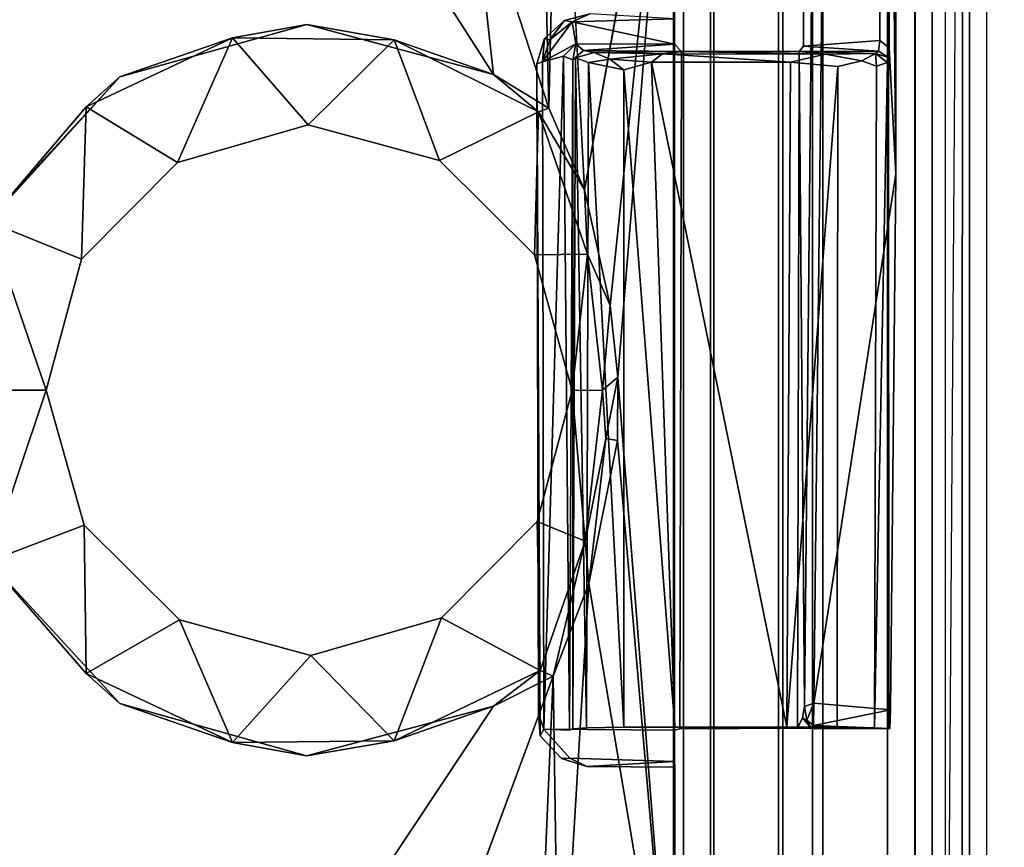
# Model space of a CAD drawing. Units: inches. Extents: x -34.4 to 34.4, y -40 to 25.1.
# Drawn here: x 18.6 to 19.7, y -9.2 to -8.2 of the extents above; entities that cross this region are included whole.
import ezdxf

# ---------------------------------------------------------------- set-up
doc = ezdxf.new("R2010")
doc.units = ezdxf.units.IN
doc.header["$MEASUREMENT"] = 0
for name, color, linetype in [('DESK-BASE', 4, 'Continuous'), ('DESK-BASECOVERTOP', 4, 'Continuous'), ('DESK-CABLEMANAGEMENT2', 4, 'Continuous'), ('DESK-CABLETROUGH', 4, 'Continuous'), ('DESK-LOWERLEG2', 4, 'Continuous'), ('DESK-TOP2', 4, 'Continuous'), ('DESK-TOPSUPPORT2', 4, 'Continuous'), ('DESK-UPPERLEG2', 4, 'Continuous')]:
    doc.layers.add(name, color=color, linetype=linetype)

msp = doc.modelspace()

# ---------------------------------------------------------------- linework, layer by layer
at = {"layer": 'DESK-BASE', "invisible_edges": 5}
for points in [[(15.0255, -7.6385, 0.5591), (21.3247, -7.4824, 0.5591), (21.3247, -8.0729, 0.5591), (15.0255, -8.3092, 0.5591)], [(15.0255, -7.6385, 0.6576), (21.3247, -7.4824, 0.6576), (21.3247, -8.0729, 0.6576), (15.0255, -8.3092, 0.6576)], [(21.3247, -8.0729, 0.6576), (15.0255, -8.3092, 0.6576), (15.1573, -8.9721, 0.6576), (21.1748, -8.8263, 0.6576)], [(15.0255, -8.3092, 0.5591), (21.3247, -8.0729, 0.5591), (21.1748, -8.8263, 0.5591), (15.1573, -8.9721, 0.5591)], [(21.1748, -8.8263, 0.6576), (15.1573, -8.9721, 0.6576), (15.5328, -9.5341, 0.6576), (20.7481, -9.4649, 0.6576)], [(15.1573, -8.9721, 0.5591), (21.1748, -8.8263, 0.5591), (20.7481, -9.4649, 0.5591), (15.5328, -9.5341, 0.5591)]]:
    msp.add_3dface(points, dxfattribs=at)
at = {"layer": 'DESK-BASECOVERTOP'}
for points, invisible_edges in [([(22.7862, -0.8656, 22.4106), (19.615, -4.228, 22.4106), (19.6469, -4.3881, 22.4106), (21.8159, -8.5057, 22.4106)], 5), ([(19.6469, -4.3881, 22.4106), (19.6469, -9.8999, 22.4106), (21.0844, -9.8849, 22.4106), (21.4383, -9.4878, 22.4106)], 10), ([(19.6469, -4.3881, 22.4106), (21.4383, -9.4878, 22.4106), (21.6868, -9.0186, 22.4106), (21.8159, -8.5057, 22.4106)], 9)]:
    msp.add_3dface(points, dxfattribs=dict(at, invisible_edges=invisible_edges))
for points in [[(19.6272, -9.8999, 22.3911), (19.6272, -4.3881, 22.3911), (19.6267, -7.062, 22.3319), (19.6267, -9.8999, 22.3319)], [(19.6469, -4.3881, 22.4106), (19.6272, -4.3881, 22.3911), (19.6272, -9.8999, 22.3911), (19.6469, -9.8999, 22.4106)], [(19.6899, -9.8999, 21.8394), (19.6899, -7.0026, 21.8394), (19.7096, -6.9992, 21.8201), (19.7096, -9.8999, 21.8201)], [(19.6819, -7.0424, 22.2946), (19.6899, -7.0026, 21.8394), (19.6899, -9.8999, 21.8394), (19.6816, -9.8999, 22.3126)], [(19.6619, -9.8999, 22.3319), (19.6816, -7.062, 22.3126), (19.6819, -7.0424, 22.2946), (19.6816, -9.8999, 22.3126)], [(19.6267, -9.8999, 22.3319), (19.6267, -7.062, 22.3319), (19.6619, -7.062, 22.3319), (19.6619, -9.8999, 22.3319)]]:
    msp.add_3dface(points, dxfattribs=at)
at = {"layer": 'DESK-CABLEMANAGEMENT2'}
for points in [[(19.596, -7.5233, 26.6184), (19.596, -7.5233, 26.6184), (19.6048, -7.3122, 27.1188), (19.6048, -8.4008, 27.1188)], [(19.6048, -8.4008, 27.1188), (19.6048, -8.4008, 27.1188), (19.6048, -7.3122, 27.1188), (19.5967, -7.5528, 27.5103)], [(19.5971, -8.2545, 27.51), (19.5971, -8.2545, 27.51), (19.6048, -8.4008, 27.1188), (19.5967, -7.5528, 27.5103)], [(19.1948, -7.9661, 27.3343), (19.1948, -7.9661, 27.3343), (19.214, -7.8478, 27.3388), (19.203, -8.3242, 27.3339)], [(19.2443, -8.4189, 27.3723), (19.2443, -8.4189, 27.3723), (19.203, -8.3242, 27.3339), (19.214, -7.8478, 27.3388)], [(19.2741, -8.5526, 27.4035), (19.2741, -8.5526, 27.4035), (19.2443, -8.4189, 27.3723), (19.3474, -7.8438, 27.4708)], [(19.3474, -7.8438, 27.4708), (19.3474, -7.8438, 27.4708), (19.2829, -8.6356, 27.4103), (19.2741, -8.5526, 27.4035)], [(19.3474, -9.457, 27.471), (19.3474, -9.457, 27.471), (19.2829, -8.6356, 27.4103), (19.3474, -7.8438, 27.4708)], [(19.3474, -7.8438, 27.4708), (19.3474, -7.8438, 27.4708), (19.3485, -9.0445, 27.4904), (19.3474, -9.457, 27.471)], [(19.3485, -8.2502, 27.4933), (19.3485, -8.2502, 27.4933), (19.3485, -9.0445, 27.4904), (19.3474, -7.8438, 27.4708)], [(19.3485, -8.221, 27.4921), (19.3485, -8.221, 27.4921), (19.3485, -8.2502, 27.4933), (19.3474, -7.8438, 27.4708)], [(19.1948, -7.9661, 27.3343), (19.1948, -7.9661, 27.3343), (19.203, -8.3242, 27.3339), (19.1125, -8.048, 27.3353)], [(19.1125, -8.048, 27.3353), (19.1125, -8.048, 27.3353), (19.1389, -8.2854, 27.3345), (19.0056, -8.0773, 27.3353)], [(19.203, -8.3242, 27.3339), (19.203, -8.3242, 27.3339), (19.1389, -8.2854, 27.3345), (19.1125, -8.048, 27.3353)], [(19.2505, -8.2152, 27.5086), (19.2505, -8.2152, 27.5086), (19.2211, -8.2227, 27.5081), (19.2301, -8.2245, 27.4918)], [(19.2301, -8.2245, 27.4918), (19.2301, -8.2245, 27.4918), (19.3485, -8.221, 27.4921), (19.2505, -8.2152, 27.5086)], [(18.9229, -8.2273, 27.3347), (18.9229, -8.2273, 27.3347), (18.8366, -8.2429, 27.3387), (18.7061, -8.2878, 27.3344)], [(19.0237, -8.245, 27.3387), (19.0237, -8.245, 27.3387), (18.8366, -8.2429, 27.3387), (18.9229, -8.2273, 27.3347)], [(19.1389, -8.2854, 27.3345), (19.1389, -8.2854, 27.3345), (19.0237, -8.245, 27.3387), (18.9229, -8.2273, 27.3347)], [(19.1954, -8.2705, 27.4918), (19.1954, -8.2705, 27.4918), (19.234, -8.2496, 27.4914), (19.2301, -8.2245, 27.4918)], [(19.1954, -8.2705, 27.4918), (19.1954, -8.2705, 27.4918), (19.2301, -8.2245, 27.4918), (19.204, -8.245, 27.4931)], [(19.2211, -8.2227, 27.5081), (19.2211, -8.2227, 27.5081), (19.198, -8.2437, 27.5086), (19.204, -8.245, 27.4931)], [(19.2301, -8.2245, 27.4918), (19.2301, -8.2245, 27.4918), (19.2211, -8.2227, 27.5081), (19.204, -8.245, 27.4931)], [(19.2301, -8.2245, 27.4918), (19.2301, -8.2245, 27.4918), (19.3485, -8.2502, 27.4933), (19.3485, -8.221, 27.4921)], [(19.234, -8.2496, 27.4914), (19.234, -8.2496, 27.4914), (19.3485, -8.2502, 27.4933), (19.2301, -8.2245, 27.4918)], [(18.6674, -8.3228, 27.3387), (18.6674, -8.3228, 27.3387), (18.8366, -8.2429, 27.3387), (18.773, -8.3873, 27.4486)], [(18.8366, -8.2429, 27.3387), (18.8366, -8.2429, 27.3387), (18.6674, -8.3228, 27.3387), (18.7061, -8.2878, 27.3344)], [(18.773, -8.3873, 27.4486), (18.773, -8.3873, 27.4486), (18.8366, -8.2429, 27.3387), (18.9241, -8.3437, 27.447)], [(18.8366, -8.2429, 27.3387), (18.8366, -8.2429, 27.3387), (19.0237, -8.245, 27.3387), (18.9241, -8.3437, 27.447)], [(18.9241, -8.3437, 27.447), (18.9241, -8.3437, 27.447), (19.0237, -8.245, 27.3387), (19.0763, -8.385, 27.448)], [(19.0237, -8.245, 27.3387), (19.0237, -8.245, 27.3387), (19.1911, -8.3286, 27.3387), (19.0763, -8.385, 27.448)], [(19.1911, -8.3286, 27.3387), (19.1911, -8.3286, 27.3387), (19.0237, -8.245, 27.3387), (19.1389, -8.2854, 27.3345)], [(19.198, -8.2437, 27.5086), (19.198, -8.2437, 27.5086), (19.189, -8.273, 27.5088), (19.1954, -8.2705, 27.4918)], [(19.204, -8.245, 27.4931), (19.204, -8.245, 27.4931), (19.198, -8.2437, 27.5086), (19.1954, -8.2705, 27.4918)], [(19.2198, -8.2639, 27.4913), (19.2198, -8.2639, 27.4913), (19.234, -8.2496, 27.4914), (19.1954, -8.2705, 27.4918)], [(19.234, -8.2496, 27.4914), (19.234, -8.2496, 27.4914), (19.2198, -8.2639, 27.4913), (19.2306, -8.2683, 27.5011)], [(19.2429, -8.2576, 27.5034), (19.2429, -8.2576, 27.5034), (19.234, -8.2496, 27.4914), (19.2306, -8.2683, 27.5011)], [(19.2429, -8.2576, 27.5034), (19.2429, -8.2576, 27.5034), (19.3485, -8.2502, 27.4933), (19.234, -8.2496, 27.4914)], [(19.2429, -8.2576, 27.5034), (19.2429, -8.2576, 27.5034), (19.3565, -8.2588, 27.5855), (19.3485, -8.2502, 27.4933)], [(19.4926, -8.2587, 27.5835), (19.4926, -8.2587, 27.5835), (19.5848, -8.2581, 27.5327), (19.4977, -8.2524, 27.5243)], [(19.5848, -8.2581, 27.5327), (19.5848, -8.2581, 27.5327), (19.586, -8.2459, 27.52), (19.4977, -8.2524, 27.5243)], [(19.1972, -9.0433, 27.4917), (19.1972, -9.0433, 27.4917), (19.2198, -8.2639, 27.4913), (19.1954, -8.2705, 27.4918)], [(19.2267, -9.0443, 27.4964), (19.2267, -9.0443, 27.4964), (19.2198, -8.2639, 27.4913), (19.1972, -9.0433, 27.4917)], [(19.2306, -8.2683, 27.5011), (19.2306, -8.2683, 27.5011), (19.2198, -8.2639, 27.4913), (19.2267, -9.0443, 27.4964)], [(19.2429, -8.2576, 27.5034), (19.2429, -8.2576, 27.5034), (19.2306, -8.2683, 27.5011), (19.2338, -8.266, 27.5932)], [(19.2555, -8.2598, 27.6345), (19.2555, -8.2598, 27.6345), (19.2429, -8.2576, 27.5034), (19.2338, -8.266, 27.5932)], [(19.2555, -8.2598, 27.6345), (19.2555, -8.2598, 27.6345), (19.3565, -8.2588, 27.5855), (19.2429, -8.2576, 27.5034)], [(19.3565, -8.2588, 27.5855), (19.3565, -8.2588, 27.5855), (19.2555, -8.2598, 27.6345), (19.3345, -8.2615, 27.6949)], [(19.3345, -8.2615, 27.6949), (19.3345, -8.2615, 27.6949), (19.2555, -8.2598, 27.6345), (19.2737, -8.2675, 27.6752)], [(19.3345, -8.2615, 27.6949), (19.3345, -8.2615, 27.6949), (19.2737, -8.2675, 27.6752), (19.3219, -8.2711, 27.7031)], [(19.3219, -8.2711, 27.7031), (19.3219, -8.2711, 27.7031), (19.4828, -8.2712, 27.7053), (19.3345, -8.2615, 27.6949)], [(19.3345, -8.2615, 27.6949), (19.3345, -8.2615, 27.6949), (19.5234, -8.2616, 27.6868), (19.3565, -8.2588, 27.5855)], [(19.4828, -8.2712, 27.7053), (19.4828, -8.2712, 27.7053), (19.5234, -8.2616, 27.6868), (19.3345, -8.2615, 27.6949)], [(19.3565, -8.2588, 27.5855), (19.3565, -8.2588, 27.5855), (19.5234, -8.2616, 27.6868), (19.4926, -8.2587, 27.5835)], [(19.5812, -8.2608, 27.6267), (19.5812, -8.2608, 27.6267), (19.5848, -8.2581, 27.5327), (19.4926, -8.2587, 27.5835)], [(19.5234, -8.2616, 27.6868), (19.5234, -8.2616, 27.6868), (19.5812, -8.2608, 27.6267), (19.4926, -8.2587, 27.5835)], [(19.5812, -8.2608, 27.6267), (19.5812, -8.2608, 27.6267), (19.5234, -8.2616, 27.6868), (19.5655, -8.2696, 27.6652)], [(19.5812, -8.2608, 27.6267), (19.5812, -8.2608, 27.6267), (19.5655, -8.2696, 27.6652), (19.5823, -8.2756, 27.6461)], [(19.5962, -8.2656, 27.5244), (19.5962, -8.2656, 27.5244), (19.5848, -8.2581, 27.5327), (19.5812, -8.2608, 27.6267)], [(19.5952, -8.2715, 27.5968), (19.5952, -8.2715, 27.5968), (19.5962, -8.2656, 27.5244), (19.5812, -8.2608, 27.6267)], [(19.5812, -8.2608, 27.6267), (19.5812, -8.2608, 27.6267), (19.5823, -8.2756, 27.6461), (19.5952, -8.2715, 27.5968)], [(19.191, -9.025, 27.505), (19.191, -9.025, 27.505), (19.189, -8.273, 27.5088), (19.1929, -9.0508, 27.5092)], [(19.2308, -9.0428, 27.5889), (19.2308, -9.0428, 27.5889), (19.2306, -8.2683, 27.5011), (19.2267, -9.0443, 27.4964)], [(19.2338, -8.266, 27.5932), (19.2338, -8.266, 27.5932), (19.2306, -8.2683, 27.5011), (19.2308, -9.0428, 27.5889)], [(19.2466, -9.0417, 27.6479), (19.2466, -9.0417, 27.6479), (19.2338, -8.266, 27.5932), (19.2308, -9.0428, 27.5889)], [(19.2488, -8.2714, 27.6501), (19.2488, -8.2714, 27.6501), (19.2338, -8.266, 27.5932), (19.2466, -9.0417, 27.6479)], [(19.2898, -9.041, 27.6911), (19.2898, -9.041, 27.6911), (19.2488, -8.2714, 27.6501), (19.2466, -9.0417, 27.6479)], [(19.2488, -8.2714, 27.6501), (19.2488, -8.2714, 27.6501), (19.2898, -8.28, 27.6911), (19.2737, -8.2675, 27.6752)], [(19.2898, -8.28, 27.6911), (19.2898, -8.28, 27.6911), (19.2488, -8.2714, 27.6501), (19.2898, -9.041, 27.6911)], [(19.2737, -8.2675, 27.6752), (19.2737, -8.2675, 27.6752), (19.2898, -8.28, 27.6911), (19.3219, -8.2711, 27.7031)], [(19.3219, -8.2711, 27.7031), (19.3219, -8.2711, 27.7031), (19.2898, -8.28, 27.6911), (19.3489, -9.0407, 27.707)], [(19.4828, -8.2712, 27.7053), (19.4828, -8.2712, 27.7053), (19.3219, -8.2711, 27.7031), (19.4784, -9.0407, 27.707)], [(19.4784, -9.0407, 27.707), (19.4784, -9.0407, 27.707), (19.3219, -8.2711, 27.7031), (19.3489, -9.0407, 27.707)], [(19.4784, -9.0407, 27.707), (19.4784, -9.0407, 27.707), (19.5375, -8.2761, 27.6911), (19.4828, -8.2712, 27.7053)], [(19.5369, -9.041, 27.6915), (19.5369, -9.041, 27.6915), (19.5375, -8.2761, 27.6911), (19.4784, -9.0407, 27.707)], [(19.5952, -8.2715, 27.5968), (19.5952, -8.2715, 27.5968), (19.5823, -8.2756, 27.6461), (19.58, -9.0417, 27.6491)], [(19.5965, -9.0427, 27.5909), (19.5965, -9.0427, 27.5909), (19.5952, -8.2715, 27.5968), (19.58, -9.0417, 27.6491)], [(19.5962, -8.2656, 27.5244), (19.5962, -8.2656, 27.5244), (19.5952, -8.2715, 27.5968), (19.5965, -9.0427, 27.5909)], [(18.5284, -8.481, 27.3332), (18.5284, -8.481, 27.3332), (18.7061, -8.2878, 27.3344), (18.5537, -8.4554, 27.3363)], [(18.7061, -8.2878, 27.3344), (18.7061, -8.2878, 27.3344), (18.6674, -8.3228, 27.3387), (18.5537, -8.4554, 27.3363)], [(19.203, -8.3242, 27.3339), (19.203, -8.3242, 27.3339), (19.1911, -8.3286, 27.3387), (19.1389, -8.2854, 27.3345)], [(19.3489, -9.0407, 27.707), (19.3489, -9.0407, 27.707), (19.2898, -8.28, 27.6911), (19.2898, -9.041, 27.6911)], [(18.5537, -8.4554, 27.3363), (18.5537, -8.4554, 27.3363), (18.6674, -8.3228, 27.3387), (18.6618, -8.4989, 27.4487)], [(18.6618, -8.4989, 27.4487), (18.6618, -8.4989, 27.4487), (18.6674, -8.3228, 27.3387), (18.773, -8.3873, 27.4486)], [(19.0763, -8.385, 27.448), (19.0763, -8.385, 27.448), (19.1911, -8.3286, 27.3387), (19.1862, -8.4941, 27.4486)], [(19.1911, -8.3286, 27.3387), (19.1911, -8.3286, 27.3387), (19.2475, -8.4933, 27.3978), (19.1862, -8.4941, 27.4486)], [(19.2443, -8.4189, 27.3723), (19.2443, -8.4189, 27.3723), (19.1911, -8.3286, 27.3387), (19.203, -8.3242, 27.3339)], [(19.2475, -8.4933, 27.3978), (19.2475, -8.4933, 27.3978), (19.1911, -8.3286, 27.3387), (19.2443, -8.4189, 27.3723)], [(19.5985, -9.0208, 27.4791), (19.5985, -9.0208, 27.4791), (19.5099, -9.013, 27.4742), (19.6048, -8.4008, 27.1188)], [(19.2741, -8.5526, 27.4035), (19.2741, -8.5526, 27.4035), (19.2475, -8.4933, 27.3978), (19.2443, -8.4189, 27.3723)], [(18.504, -8.6508, 27.335), (18.504, -8.6508, 27.335), (18.5537, -8.4554, 27.3363), (18.6208, -8.6508, 27.4489)], [(18.6208, -8.6508, 27.4489), (18.6208, -8.6508, 27.4489), (18.5537, -8.4554, 27.3363), (18.6618, -8.4989, 27.4487)], [(19.1862, -8.4941, 27.4486), (19.1862, -8.4941, 27.4486), (19.2475, -8.4933, 27.3978), (19.2301, -8.651, 27.449)], [(19.2301, -8.651, 27.449), (19.2301, -8.651, 27.449), (19.2475, -8.4933, 27.3978), (19.2652, -8.6508, 27.4166)], [(19.2652, -8.6508, 27.4166), (19.2652, -8.6508, 27.4166), (19.2475, -8.4933, 27.3978), (19.2741, -8.5526, 27.4035)], [(19.2829, -8.6356, 27.4103), (19.2829, -8.6356, 27.4103), (19.2652, -8.6508, 27.4166), (19.2741, -8.5526, 27.4035)], [(19.2691, -8.7068, 27.4101), (19.2691, -8.7068, 27.4101), (19.2652, -8.6508, 27.4166), (19.2829, -8.6356, 27.4103)], [(19.2691, -8.7068, 27.4101), (19.2691, -8.7068, 27.4101), (19.2829, -8.6356, 27.4103), (19.2824, -8.709, 27.4088)], [(19.2824, -8.709, 27.4088), (19.2824, -8.709, 27.4088), (19.2829, -8.6356, 27.4103), (19.3474, -9.457, 27.471)], [(18.504, -8.6508, 27.335), (18.504, -8.6508, 27.335), (18.6208, -8.6508, 27.4489), (18.5543, -8.849, 27.3354)], [(18.6208, -8.6508, 27.4489), (18.6208, -8.6508, 27.4489), (18.6648, -8.8071, 27.4486), (18.5543, -8.849, 27.3354)], [(19.1893, -8.8028, 27.4487), (19.1893, -8.8028, 27.4487), (19.2301, -8.651, 27.449), (19.2451, -8.8257, 27.3928)], [(19.2451, -8.8257, 27.3928), (19.2451, -8.8257, 27.3928), (19.2301, -8.651, 27.449), (19.2652, -8.6508, 27.4166)], [(19.2451, -8.8257, 27.3928), (19.2451, -8.8257, 27.3928), (19.2652, -8.6508, 27.4166), (19.2691, -8.7068, 27.4101)], [(19.2451, -8.8257, 27.3928), (19.2451, -8.8257, 27.3928), (19.2691, -8.7068, 27.4101), (19.2492, -8.8745, 27.3759)], [(19.2492, -8.8745, 27.3759), (19.2492, -8.8745, 27.3759), (19.2691, -8.7068, 27.4101), (19.2824, -8.709, 27.4088)], [(19.2492, -8.8745, 27.3759), (19.2492, -8.8745, 27.3759), (19.2824, -8.709, 27.4088), (19.3474, -9.457, 27.471)], [(18.5543, -8.849, 27.3354), (18.5543, -8.849, 27.3354), (18.6648, -8.8071, 27.4486), (18.6674, -8.9788, 27.3387)], [(18.6648, -8.8071, 27.4486), (18.6648, -8.8071, 27.4486), (18.7752, -8.9167, 27.448), (18.6674, -8.9788, 27.3387)], [(19.0785, -8.9142, 27.4486), (19.0785, -8.9142, 27.4486), (19.1893, -8.8028, 27.4487), (19.193, -8.9754, 27.3364)], [(19.193, -8.9754, 27.3364), (19.193, -8.9754, 27.3364), (19.1893, -8.8028, 27.4487), (19.2451, -8.8257, 27.3928)], [(19.193, -8.9754, 27.3364), (19.193, -8.9754, 27.3364), (19.2451, -8.8257, 27.3928), (19.2081, -8.9819, 27.3343)], [(19.2081, -8.9819, 27.3343), (19.2081, -8.9819, 27.3343), (19.2451, -8.8257, 27.3928), (19.2492, -8.8745, 27.3759)], [(18.5543, -8.849, 27.3354), (18.5543, -8.849, 27.3354), (18.6674, -8.9788, 27.3387), (18.7061, -9.0134, 27.3345)], [(19.2081, -8.9819, 27.3343), (19.2081, -8.9819, 27.3343), (19.2492, -8.8745, 27.3759), (19.2147, -9.4465, 27.3387)], [(19.2147, -9.4465, 27.3387), (19.2147, -9.4465, 27.3387), (19.2492, -8.8745, 27.3759), (19.3474, -9.457, 27.471)], [(18.9274, -8.9579, 27.447), (18.9274, -8.9579, 27.447), (19.0785, -8.9142, 27.4486), (19.0237, -9.0566, 27.3387)], [(19.0237, -9.0566, 27.3387), (19.0237, -9.0566, 27.3387), (19.0785, -8.9142, 27.4486), (19.193, -8.9754, 27.3364)], [(18.6674, -8.9788, 27.3387), (18.6674, -8.9788, 27.3387), (18.7752, -8.9167, 27.448), (18.8366, -9.0587, 27.3387)], [(18.7752, -8.9167, 27.448), (18.7752, -8.9167, 27.448), (18.9274, -8.9579, 27.447), (18.8366, -9.0587, 27.3387)], [(18.8366, -9.0587, 27.3387), (18.8366, -9.0587, 27.3387), (18.9274, -8.9579, 27.447), (19.0237, -9.0566, 27.3387)], [(18.6674, -8.9788, 27.3387), (18.6674, -8.9788, 27.3387), (18.8366, -9.0587, 27.3387), (18.7061, -9.0134, 27.3345)], [(19.0237, -9.0566, 27.3387), (19.0237, -9.0566, 27.3387), (19.193, -8.9754, 27.3364), (19.1387, -9.0164, 27.3345)], [(19.1929, -9.3328, 27.3346), (19.1929, -9.3328, 27.3346), (19.1085, -9.2504, 27.3351), (19.2081, -8.9819, 27.3343)], [(19.2081, -8.9819, 27.3343), (19.2081, -8.9819, 27.3343), (19.1387, -9.0164, 27.3345), (19.193, -8.9754, 27.3364)], [(19.2147, -9.4465, 27.3387), (19.2147, -9.4465, 27.3387), (19.1929, -9.3328, 27.3346), (19.2081, -8.9819, 27.3343)], [(18.7061, -9.0134, 27.3345), (18.7061, -9.0134, 27.3345), (18.8366, -9.0587, 27.3387), (18.9225, -9.0742, 27.3347)], [(18.9225, -9.0742, 27.3347), (18.9225, -9.0742, 27.3347), (19.0237, -9.0566, 27.3387), (19.1387, -9.0164, 27.3345)], [(19.5015, -9.0326, 27.5099), (19.5015, -9.0326, 27.5099), (19.4966, -9.0302, 27.5757), (19.4988, -9.017, 27.4925)], [(19.5015, -9.0326, 27.5099), (19.5015, -9.0326, 27.5099), (19.4988, -9.017, 27.4925), (19.5099, -9.013, 27.4742)], [(19.5099, -9.013, 27.4742), (19.5099, -9.013, 27.4742), (19.5095, -9.0388, 27.5075), (19.5015, -9.0326, 27.5099)], [(19.5095, -9.0388, 27.5075), (19.5095, -9.0388, 27.5075), (19.5099, -9.013, 27.4742), (19.5985, -9.0208, 27.4791)], [(19.1929, -9.0508, 27.5092), (19.1929, -9.0508, 27.5092), (19.1972, -9.0433, 27.4917), (19.191, -9.025, 27.505)], [(19.5978, -9.0423, 27.5174), (19.5978, -9.0423, 27.5174), (19.5095, -9.0388, 27.5075), (19.5985, -9.0208, 27.4791)], [(19.4966, -9.0302, 27.5757), (19.4966, -9.0302, 27.5757), (19.5071, -9.0425, 27.5769), (19.4909, -9.0421, 27.5871)], [(19.5071, -9.0425, 27.5769), (19.5071, -9.0425, 27.5769), (19.4966, -9.0302, 27.5757), (19.5015, -9.0326, 27.5099)], [(19.5095, -9.0388, 27.5075), (19.5095, -9.0388, 27.5075), (19.5071, -9.0425, 27.5769), (19.5015, -9.0326, 27.5099)], [(19.5095, -9.0388, 27.5075), (19.5095, -9.0388, 27.5075), (19.5978, -9.0423, 27.5174), (19.5071, -9.0425, 27.5769)], [(19.3474, -9.457, 27.471), (19.3474, -9.457, 27.471), (19.3485, -9.0445, 27.4904), (19.3485, -9.0806, 27.4921)], [(19.5978, -9.0423, 27.5174), (19.5978, -9.0423, 27.5174), (19.5965, -9.0427, 27.5909), (19.5071, -9.0425, 27.5769)], [(18.8366, -9.0587, 27.3387), (18.8366, -9.0587, 27.3387), (19.0237, -9.0566, 27.3387), (18.9225, -9.0742, 27.3347)], [(19.2469, -9.0863, 27.5085), (19.2469, -9.0863, 27.5085), (19.2274, -9.0768, 27.4924), (19.2176, -9.0771, 27.5082)], [(19.2469, -9.0863, 27.5085), (19.2469, -9.0863, 27.5085), (19.3485, -9.0806, 27.4921), (19.2274, -9.0768, 27.4924)], [(19.3488, -9.0872, 27.5092), (19.3488, -9.0872, 27.5092), (19.3485, -9.0806, 27.4921), (19.2469, -9.0863, 27.5085)], [(19.3474, -9.457, 27.471), (19.3474, -9.457, 27.471), (19.3485, -9.0806, 27.4921), (19.3489, -9.4579, 27.5101)], [(19.3485, -9.0806, 27.4921), (19.3485, -9.0806, 27.4921), (19.3488, -9.0872, 27.5092), (19.3489, -9.4579, 27.5101)]]:
    msp.add_3dface(points, dxfattribs=at)
for points, invisible_edges in [([(19.6048, -8.4008, 27.1188), (19.6048, -8.4008, 27.1188), (19.526, -7.5543, 26.6319), (19.596, -7.5233, 26.6184)], 2), ([(19.4988, -9.017, 27.4925), (19.4988, -9.017, 27.4925), (19.4977, -8.2524, 27.5243), (19.5137, -7.5535, 26.6438)], 6), ([(19.4977, -8.2524, 27.5243), (19.4977, -8.2524, 27.5243), (19.4977, -7.559, 27.521), (19.5137, -7.5535, 26.6438)], 13), ([(19.4977, -7.559, 27.521), (19.4977, -7.559, 27.521), (19.586, -8.2459, 27.52), (19.5872, -7.5567, 27.5203)], 2), ([(19.526, -7.5543, 26.6319), (19.526, -7.5543, 26.6319), (19.4988, -9.017, 27.4925), (19.5137, -7.5535, 26.6438)], 2), ([(19.5099, -9.013, 27.4742), (19.5099, -9.013, 27.4742), (19.4988, -9.017, 27.4925), (19.526, -7.5543, 26.6319)], 4), ([(19.5099, -9.013, 27.4742), (19.5099, -9.013, 27.4742), (19.526, -7.5543, 26.6319), (19.6048, -8.4008, 27.1188)], 4), ([(19.5971, -8.2545, 27.51), (19.5971, -8.2545, 27.51), (19.5967, -7.5528, 27.5103), (19.586, -8.2459, 27.52)], 4), ([(19.5967, -7.5528, 27.5103), (19.5967, -7.5528, 27.5103), (19.5872, -7.5567, 27.5203), (19.586, -8.2459, 27.52)], 9), ([(19.4977, -8.2524, 27.5243), (19.4977, -8.2524, 27.5243), (19.586, -8.2459, 27.52), (19.4977, -7.559, 27.521)], 4), ([(19.3474, -7.8438, 27.4708), (19.3474, -7.8438, 27.4708), (19.2443, -8.4189, 27.3723), (19.214, -7.8478, 27.3388)], 9), ([(18.9109, -8.0253, 27.5101), (18.9109, -8.0253, 27.5101), (18.5622, -7.9564, 27.5101), (18.4013, -9.1101, 27.5109)], 15), ([(18.5995, -7.9526, 27.3335), (18.5995, -7.9526, 27.3335), (18.7061, -8.2878, 27.3344), (18.5611, -7.9751, 27.3338)], 6), ([(18.8174, -7.9703, 27.3348), (18.8174, -7.9703, 27.3348), (18.7061, -8.2878, 27.3344), (18.5995, -7.9526, 27.3335)], 15), ([(18.7061, -8.2878, 27.3344), (18.7061, -8.2878, 27.3344), (18.5284, -8.481, 27.3332), (18.5611, -7.9751, 27.3338)], 13), ([(18.8986, -8.05, 27.3349), (18.8986, -8.05, 27.3349), (18.7061, -8.2878, 27.3344), (18.8174, -7.9703, 27.3348)], 6), ([(19.189, -8.273, 27.5088), (19.189, -8.273, 27.5088), (18.9109, -8.0253, 27.5101), (18.4013, -9.1101, 27.5109)], 15), ([(19.0044, -8.0504, 27.5101), (19.0044, -8.0504, 27.5101), (18.9109, -8.0253, 27.5101), (19.189, -8.273, 27.5088)], 13), ([(19.0979, -8.0253, 27.5101), (19.0979, -8.0253, 27.5101), (19.0044, -8.0504, 27.5101), (19.198, -8.2437, 27.5086)], 13), ([(19.2211, -8.2227, 27.5081), (19.2211, -8.2227, 27.5081), (19.0979, -8.0253, 27.5101), (19.198, -8.2437, 27.5086)], 6), ([(19.2505, -8.2152, 27.5086), (19.2505, -8.2152, 27.5086), (19.0979, -8.0253, 27.5101), (19.2211, -8.2227, 27.5081)], 6), ([(18.9229, -8.2273, 27.3347), (18.9229, -8.2273, 27.3347), (18.7061, -8.2878, 27.3344), (18.8986, -8.05, 27.3349)], 13), ([(19.0056, -8.0773, 27.3353), (19.0056, -8.0773, 27.3353), (18.9229, -8.2273, 27.3347), (18.8986, -8.05, 27.3349)], 6), ([(19.198, -8.2437, 27.5086), (19.198, -8.2437, 27.5086), (19.0044, -8.0504, 27.5101), (19.189, -8.273, 27.5088)], 6), ([(19.1389, -8.2854, 27.3345), (19.1389, -8.2854, 27.3345), (18.9229, -8.2273, 27.3347), (19.0056, -8.0773, 27.3353)], 4), ([(19.3485, -8.2502, 27.4933), (19.3485, -8.2502, 27.4933), (19.3565, -8.2588, 27.5855), (19.3545, -9.0429, 27.5846)], 9), ([(19.3485, -9.0445, 27.4904), (19.3485, -9.0445, 27.4904), (19.3485, -8.2502, 27.4933), (19.3545, -9.0429, 27.5846)], 4), ([(19.4988, -9.017, 27.4925), (19.4988, -9.017, 27.4925), (19.4926, -8.2587, 27.5835), (19.4977, -8.2524, 27.5243)], 9), ([(19.5848, -8.2581, 27.5327), (19.5848, -8.2581, 27.5327), (19.5962, -8.2656, 27.5244), (19.586, -8.2459, 27.52)], 4), ([(19.586, -8.2459, 27.52), (19.586, -8.2459, 27.52), (19.5962, -8.2656, 27.5244), (19.5971, -8.2545, 27.51)], 2), ([(19.2555, -8.2598, 27.6345), (19.2555, -8.2598, 27.6345), (19.2338, -8.266, 27.5932), (19.2488, -8.2714, 27.6501)], 9), ([(19.2737, -8.2675, 27.6752), (19.2737, -8.2675, 27.6752), (19.2555, -8.2598, 27.6345), (19.2488, -8.2714, 27.6501)], 4), ([(19.3545, -9.0429, 27.5846), (19.3545, -9.0429, 27.5846), (19.3565, -8.2588, 27.5855), (19.4909, -9.0421, 27.5871)], 4), ([(19.4909, -9.0421, 27.5871), (19.4909, -9.0421, 27.5871), (19.3565, -8.2588, 27.5855), (19.4926, -8.2587, 27.5835)], 2), ([(19.4828, -8.2712, 27.7053), (19.4828, -8.2712, 27.7053), (19.5375, -8.2761, 27.6911), (19.5234, -8.2616, 27.6868)], 4), ([(19.4909, -9.0421, 27.5871), (19.4909, -9.0421, 27.5871), (19.4926, -8.2587, 27.5835), (19.4966, -9.0302, 27.5757)], 4), ([(19.4966, -9.0302, 27.5757), (19.4966, -9.0302, 27.5757), (19.4926, -8.2587, 27.5835), (19.4988, -9.017, 27.4925)], 2), ([(19.5234, -8.2616, 27.6868), (19.5234, -8.2616, 27.6868), (19.5375, -8.2761, 27.6911), (19.5655, -8.2696, 27.6652)], 2), ([(19.5962, -8.2656, 27.5244), (19.5962, -8.2656, 27.5244), (19.5985, -9.0208, 27.4791), (19.5971, -8.2545, 27.51)], 6), ([(19.5985, -9.0208, 27.4791), (19.5985, -9.0208, 27.4791), (19.6048, -8.4008, 27.1188), (19.5971, -8.2545, 27.51)], 9), ([(18.4013, -9.1101, 27.5109), (18.4013, -9.1101, 27.5109), (19.1929, -9.0508, 27.5092), (19.189, -8.273, 27.5088)], 11), ([(19.189, -8.273, 27.5088), (19.189, -8.273, 27.5088), (19.1972, -9.0433, 27.4917), (19.1954, -8.2705, 27.4918)], 2), ([(19.191, -9.025, 27.505), (19.191, -9.025, 27.505), (19.1972, -9.0433, 27.4917), (19.189, -8.273, 27.5088)], 4), ([(19.5823, -8.2756, 27.6461), (19.5823, -8.2756, 27.6461), (19.5375, -8.2761, 27.6911), (19.5369, -9.041, 27.6915)], 11), ([(19.58, -9.0417, 27.6491), (19.58, -9.0417, 27.6491), (19.5823, -8.2756, 27.6461), (19.5369, -9.041, 27.6915)], 4), ([(19.5375, -8.2761, 27.6911), (19.5375, -8.2761, 27.6911), (19.5823, -8.2756, 27.6461), (19.5655, -8.2696, 27.6652)], 2), ([(19.5965, -9.0427, 27.5909), (19.5965, -9.0427, 27.5909), (19.5978, -9.0423, 27.5174), (19.5962, -8.2656, 27.5244)], 4), ([(19.5978, -9.0423, 27.5174), (19.5978, -9.0423, 27.5174), (19.5985, -9.0208, 27.4791), (19.5962, -8.2656, 27.5244)], 13), ([(18.9241, -8.3437, 27.447), (18.9241, -8.3437, 27.447), (19.0763, -8.385, 27.448), (18.773, -8.3873, 27.4486)], 4), ([(18.773, -8.3873, 27.4486), (18.773, -8.3873, 27.4486), (19.1862, -8.4941, 27.4486), (18.6618, -8.4989, 27.4487)], 6), ([(19.0763, -8.385, 27.448), (19.0763, -8.385, 27.448), (19.1862, -8.4941, 27.4486), (18.773, -8.3873, 27.4486)], 13), ([(18.6618, -8.4989, 27.4487), (18.6618, -8.4989, 27.4487), (19.2301, -8.651, 27.449), (18.6208, -8.6508, 27.4489)], 6), ([(19.1862, -8.4941, 27.4486), (19.1862, -8.4941, 27.4486), (19.2301, -8.651, 27.449), (18.6618, -8.4989, 27.4487)], 13), ([(18.6208, -8.6508, 27.4489), (18.6208, -8.6508, 27.4489), (19.1893, -8.8028, 27.4487), (18.6648, -8.8071, 27.4486)], 6), ([(19.2301, -8.651, 27.449), (19.2301, -8.651, 27.449), (19.1893, -8.8028, 27.4487), (18.6208, -8.6508, 27.4489)], 13), ([(19.0785, -8.9142, 27.4486), (19.0785, -8.9142, 27.4486), (18.6648, -8.8071, 27.4486), (19.1893, -8.8028, 27.4487)], 6), ([(18.7752, -8.9167, 27.448), (18.7752, -8.9167, 27.448), (18.6648, -8.8071, 27.4486), (19.0785, -8.9142, 27.4486)], 13), ([(18.5543, -8.849, 27.3354), (18.5543, -8.849, 27.3354), (18.7061, -9.0134, 27.3345), (18.2918, -9.3054, 27.3343)], 4), ([(18.9274, -8.9579, 27.447), (18.9274, -8.9579, 27.447), (18.7752, -8.9167, 27.448), (19.0785, -8.9142, 27.4486)], 4), ([(19.2081, -8.9819, 27.3343), (19.2081, -8.9819, 27.3343), (19.1085, -9.2504, 27.3351), (19.1387, -9.0164, 27.3345)], 4), ([(18.2918, -9.3054, 27.3343), (18.2918, -9.3054, 27.3343), (18.7061, -9.0134, 27.3345), (18.3478, -9.3582, 27.3336)], 6), ([(18.7061, -9.0134, 27.3345), (18.7061, -9.0134, 27.3345), (18.8202, -9.331, 27.3355), (18.3478, -9.3582, 27.3336)], 15), ([(18.9225, -9.0742, 27.3347), (18.9225, -9.0742, 27.3347), (18.8955, -9.2533, 27.3349), (18.7061, -9.0134, 27.3345)], 6), ([(18.8955, -9.2533, 27.3349), (18.8955, -9.2533, 27.3349), (18.8202, -9.331, 27.3355), (18.7061, -9.0134, 27.3345)], 13), ([(19.1387, -9.0164, 27.3345), (19.1387, -9.0164, 27.3345), (19.0003, -9.2249, 27.3354), (18.9225, -9.0742, 27.3347)], 4), ([(19.1085, -9.2504, 27.3351), (19.1085, -9.2504, 27.3351), (19.0003, -9.2249, 27.3354), (19.1387, -9.0164, 27.3345)], 9), ([(18.5387, -9.2422, 27.5112), (18.5387, -9.2422, 27.5112), (19.1929, -9.0508, 27.5092), (18.4013, -9.1101, 27.5109)], 6), ([(18.9109, -9.2762, 27.5101), (18.9109, -9.2762, 27.5101), (19.1929, -9.0508, 27.5092), (18.5387, -9.2422, 27.5112)], 15), ([(19.0044, -9.2512, 27.5101), (19.0044, -9.2512, 27.5101), (19.1929, -9.0508, 27.5092), (18.9109, -9.2762, 27.5101)], 6), ([(19.0979, -9.2762, 27.5101), (19.0979, -9.2762, 27.5101), (19.1929, -9.0508, 27.5092), (19.0044, -9.2512, 27.5101)], 6), ([(19.2176, -9.0771, 27.5082), (19.2176, -9.0771, 27.5082), (19.1929, -9.0508, 27.5092), (19.0979, -9.2762, 27.5101)], 13), ([(19.2274, -9.0768, 27.4924), (19.2274, -9.0768, 27.4924), (19.1972, -9.0433, 27.4917), (19.1929, -9.0508, 27.5092)], 9), ([(19.2176, -9.0771, 27.5082), (19.2176, -9.0771, 27.5082), (19.2274, -9.0768, 27.4924), (19.1929, -9.0508, 27.5092)], 4), ([(19.3485, -9.0445, 27.4904), (19.3485, -9.0445, 27.4904), (19.1972, -9.0433, 27.4917), (19.2274, -9.0768, 27.4924)], 9), ([(19.1972, -9.0433, 27.4917), (19.1972, -9.0433, 27.4917), (19.3485, -9.0445, 27.4904), (19.2267, -9.0443, 27.4964)], 4), ([(19.2267, -9.0443, 27.4964), (19.2267, -9.0443, 27.4964), (19.3545, -9.0429, 27.5846), (19.2308, -9.0428, 27.5889)], 6), ([(19.3485, -9.0445, 27.4904), (19.3485, -9.0445, 27.4904), (19.3545, -9.0429, 27.5846), (19.2267, -9.0443, 27.4964)], 13), ([(19.3485, -9.0806, 27.4921), (19.3485, -9.0806, 27.4921), (19.3485, -9.0445, 27.4904), (19.2274, -9.0768, 27.4924)], 4), ([(19.2308, -9.0428, 27.5889), (19.2308, -9.0428, 27.5889), (19.3545, -9.0429, 27.5846), (19.2466, -9.0417, 27.6479)], 6), ([(19.2898, -9.041, 27.6911), (19.2898, -9.041, 27.6911), (19.2466, -9.0417, 27.6479), (19.3545, -9.0429, 27.5846)], 13), ([(19.3489, -9.0407, 27.707), (19.3489, -9.0407, 27.707), (19.2898, -9.041, 27.6911), (19.3545, -9.0429, 27.5846)], 13), ([(19.3545, -9.0429, 27.5846), (19.3545, -9.0429, 27.5846), (19.4784, -9.0407, 27.707), (19.3489, -9.0407, 27.707)], 11), ([(19.4909, -9.0421, 27.5871), (19.4909, -9.0421, 27.5871), (19.4784, -9.0407, 27.707), (19.3545, -9.0429, 27.5846)], 6), ([(19.5369, -9.041, 27.6915), (19.5369, -9.041, 27.6915), (19.4784, -9.0407, 27.707), (19.4909, -9.0421, 27.5871)], 13), ([(19.58, -9.0417, 27.6491), (19.58, -9.0417, 27.6491), (19.5369, -9.041, 27.6915), (19.4909, -9.0421, 27.5871)], 13), ([(19.5965, -9.0427, 27.5909), (19.5965, -9.0427, 27.5909), (19.58, -9.0417, 27.6491), (19.4909, -9.0421, 27.5871)], 13), ([(19.5071, -9.0425, 27.5769), (19.5071, -9.0425, 27.5769), (19.5965, -9.0427, 27.5909), (19.4909, -9.0421, 27.5871)], 4), ([(19.0003, -9.2249, 27.3354), (19.0003, -9.2249, 27.3354), (18.8955, -9.2533, 27.3349), (18.9225, -9.0742, 27.3347)], 13), ([(19.2469, -9.0863, 27.5085), (19.2469, -9.0863, 27.5085), (19.2176, -9.0771, 27.5082), (19.0979, -9.2762, 27.5101)], 13), ([(19.1663, -9.3447, 27.5101), (19.1663, -9.3447, 27.5101), (19.2469, -9.0863, 27.5085), (19.0979, -9.2762, 27.5101)], 6), ([(19.3488, -9.0872, 27.5092), (19.3488, -9.0872, 27.5092), (19.2469, -9.0863, 27.5085), (19.1663, -9.3447, 27.5101)], 13), ([(19.3489, -9.4579, 27.5101), (19.3489, -9.4579, 27.5101), (19.3488, -9.0872, 27.5092), (19.1663, -9.3447, 27.5101)], 13)]:
    msp.add_3dface(points, dxfattribs=dict(at, invisible_edges=invisible_edges))
at = {"layer": 'DESK-CABLETROUGH'}
for points, invisible_edges in [([(19.8236, -9.5472, 21.6053), (19.8236, 9.5472, 21.6053), (19.6662, 4.5799, 21.6053), (19.6662, -4.5799, 21.6053)], 15), ([(19.8236, -9.5472, 21.5301), (19.6662, -4.5799, 21.5301), (19.6662, 4.5799, 21.5301), (19.8236, 9.5472, 21.5301)], 15), ([(19.8236, -9.5472, 21.6053), (19.6662, -4.5799, 21.6053), (19.6662, -6.8661, 21.6053), (19.8236, -9.5472, 21.6053)], 5), ([(19.8236, -9.5472, 21.5301), (19.8236, -9.5472, 21.5301), (19.6662, -6.8661, 21.5301), (19.6662, -4.5799, 21.5301)], 10), ([(19.6662, -6.8661, 21.6053), (19.6268, -7.185, 21.6053), (19.6844, -9.4896, 21.6053), (19.8236, -9.5472, 21.6053)], 10), ([(19.6662, -6.8661, 21.5301), (19.8236, -9.5472, 21.5301), (19.6844, -9.4896, 21.5301), (19.6268, -7.185, 21.5301)], 5), ([(19.6268, -7.185, 21.6053), (19.6268, -7.185, 21.6053), (19.6268, -9.3504, 21.6053), (19.6844, -9.4896, 21.6053)], 8), ([(19.6268, -7.185, 21.5301), (19.6844, -9.4896, 21.5301), (19.6268, -9.3504, 21.5301), (19.6268, -7.185, 21.5301)], 1)]:
    msp.add_3dface(points, dxfattribs=dict(at, invisible_edges=invisible_edges))
msp.add_3dface([(19.6268, -9.3504, 21.6053), (19.6268, -7.185, 21.6053), (19.6268, -7.185, 21.5301), (19.6268, -9.3504, 21.5301)], dxfattribs=at)
at = {"layer": 'DESK-LOWERLEG2'}
for points in [[(17.0437, -7.3595, 0.7302), (19.3902, -7.3595, 0.7302), (19.3902, -9.9421, 0.7302), (17.0437, -9.9421, 0.7302)], [(19.3902, -9.9421, 0.7302), (19.3902, -7.3595, 0.7302), (19.4737, -7.394, 0.7302), (19.4737, -9.9075, 0.7302)], [(19.4737, -7.394, 0.7302), (19.5083, -7.4776, 0.7302), (19.5083, -9.824, 0.7302), (19.4737, -9.9075, 0.7302)], [(19.5949, -9.9106, 0.5333), (19.5201, -9.9106, 0.5333), (19.5201, -7.3909, 0.5333), (19.5949, -7.3909, 0.5333)], [(19.5949, -9.9106, 22.1534), (19.5949, -7.3909, 22.1534), (19.5201, -7.3909, 22.1534), (19.5201, -9.9106, 22.1534)], [(19.5201, -9.9106, 0.5333), (19.5201, -9.9106, 22.1534), (19.5201, -7.3909, 22.1534), (19.5201, -7.3909, 0.5333)], [(19.5949, -9.9106, 0.5333), (19.5949, -7.3909, 0.5333), (19.5949, -7.3909, 22.1534), (19.5949, -9.9106, 22.1534)], [(19.5083, -9.824, 0.7302), (19.5083, -7.4776, 0.7302), (19.5083, -7.4776, 0.8876), (19.5083, -9.824, 0.8876)], [(20.0674, -7.4893, 18.4319), (19.5949, -7.4893, 18.4319), (19.5949, -9.8123, 18.4319), (20.0674, -9.8123, 18.4319)], [(20.0674, -9.8123, 17.6445), (19.5949, -9.8123, 17.6445), (19.5949, -7.4893, 17.6445), (20.0674, -7.4893, 17.6445)], [(20.0674, -7.4893, 20.991), (19.5949, -7.4893, 20.991), (19.5949, -9.8123, 20.991), (20.0674, -9.8123, 20.991)], [(20.0674, -9.8123, 20.2036), (19.5949, -9.8123, 20.2036), (19.5949, -7.4893, 20.2036), (20.0674, -7.4893, 20.2036)]]:
    msp.add_3dface(points, dxfattribs=at)
at = {"layer": 'DESK-TOP2'}
for points, invisible_edges in [([(34.3798, -3.2137, 27.7126), (34.3798, -23.564, 27.7126), (1.8798, -23.564, 27.7126), (1.8798, -3.2137, 27.7126)], 10), ([(1.8798, -23.564, 28.5), (34.3798, -23.564, 28.5), (34.3798, -3.2137, 28.5), (1.8798, -3.2137, 28.5)], 5)]:
    msp.add_3dface(points, dxfattribs=dict(at, invisible_edges=invisible_edges))
at = {"layer": 'DESK-TOPSUPPORT2'}
for points, invisible_edges in [([(12.6041, -6.5041, 27.5122), (23.6554, -6.5041, 27.5122), (22.8891, -12.5277, 27.5122), (13.3704, -12.5277, 27.5122)], 5), ([(12.6041, -6.5041, 27.7091), (13.3704, -12.5277, 27.7091), (22.8891, -12.5277, 27.7091), (23.6554, -6.5041, 27.7091)], 10)]:
    msp.add_3dface(points, dxfattribs=dict(at, invisible_edges=invisible_edges))
at = {"layer": 'DESK-UPPERLEG2'}
for points in [[(19.4689, -9.8043, 2.5953), (19.3941, -9.8043, 2.5953), (19.3941, -7.4972, 2.5953), (19.4689, -7.4972, 2.5953)], [(19.4689, -9.8043, 27.5107), (19.4689, -7.4972, 27.5107), (19.3941, -7.4972, 27.5107), (19.3941, -9.8043, 27.5107)], [(19.3941, -9.8043, 2.5953), (19.3941, -9.8043, 27.5107), (19.3941, -7.4972, 27.5107), (19.3941, -7.4972, 2.5953)], [(19.4689, -9.8043, 2.5953), (19.4689, -7.4972, 2.5953), (19.4689, -7.4972, 27.5107), (19.4689, -9.8043, 27.5107)], [(19.3587, -9.6744, 27.0382), (19.3587, -7.6272, 27.0382), (19.3587, -7.6272, 27.3138), (19.3587, -9.6744, 27.3138)]]:
    msp.add_3dface(points, dxfattribs=at)
for points, invisible_edges in [([(18.5418, -7.6272, 27.3138), (18.5418, -8.2177, 27.3138), (19.3587, -9.6744, 27.3138), (19.3587, -7.6272, 27.3138)], 10), ([(19.3587, -9.6744, 27.3138), (18.5418, -8.2177, 27.3138), (18.5072, -8.3012, 27.3138), (19.3587, -9.6744, 27.3138)], 5), ([(19.3587, -9.6744, 27.3138), (18.5072, -8.3012, 27.3138), (18.4237, -8.3358, 27.3138), (19.3587, -9.6744, 27.3138)], 5), ([(18.4237, -8.3358, 27.3138), (18.0103, -8.3358, 27.3138), (17.0752, -9.6744, 27.3138), (19.3587, -9.6744, 27.3138)], 14)]:
    msp.add_3dface(points, dxfattribs=dict(at, invisible_edges=invisible_edges))

doc.saveas('drawing.dxf')
